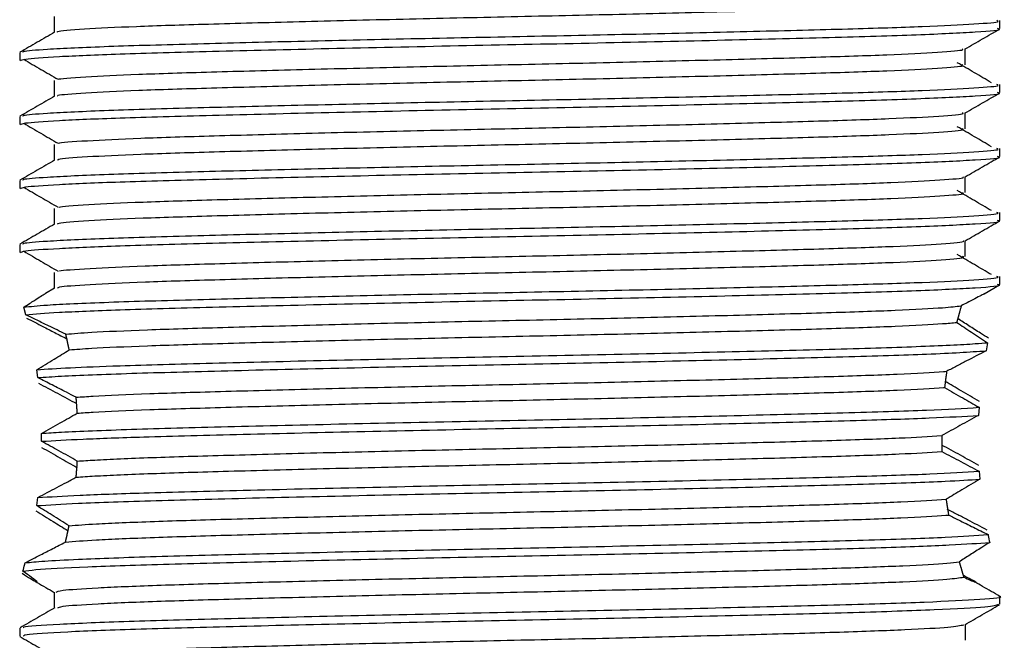
# Model space of a CAD drawing. Units: millimetres. Extents: x 10 to 1383, y 23 to 1042.
# Drawn here: x 563 to 586, y 266 to 280 of the extents above; entities that cross this region are included whole.
import ezdxf

# ---------------------------------------------------------------- set-up
doc = ezdxf.new("R2010")
doc.units = ezdxf.units.MM
doc.header["$LTSCALE"] = 5

msp = doc.modelspace()

# ---------------------------------------------------------------- linework, layer by layer
at = {"color": 7, "linetype": 'Continuous', "lineweight": 25}
for p, q in [((585.708, 279.866), (585.708, 280.053)), ((562.708, 279.303), (562.708, 279.116)), ((585.708, 278.366), (585.708, 278.553)), ((562.708, 277.803), (562.708, 277.616)), ((585.708, 276.866), (585.708, 277.053)), ((562.708, 276.303), (562.708, 276.116)), ((585.708, 275.366), (585.708, 275.553)), ((562.708, 274.803), (562.708, 274.616)), ((563.52, 274.147), (563.52, 273.776)), ((585.708, 273.866), (585.708, 274.053)), ((563.527, 273.78), (563.312, 273.656)), ((585.337, 273.647), (585.701, 273.858)), ((562.853, 273.153), (562.806, 273.333)), ((584.717, 273.065), (584.718, 273.065)), ((563.815, 272.592), (563.816, 272.586)), ((585.417, 272.5), (585.381, 272.309)), ((563.868, 272.338), (563.869, 272.332)), ((563.133, 271.68), (563.108, 271.866)), ((584.458, 271.821), (584.459, 271.829)), ((584.426, 271.592), (584.427, 271.595)), ((564.044, 271.072), (564.045, 271.071)), ((585.217, 270.984), (585.206, 270.795)), ((564.059, 270.851), (564.06, 270.848)), ((563.222, 270.187), (563.222, 270.374)), ((584.341, 270.309), (584.341, 270.32)), ((564.051, 269.572), (564.051, 269.566)), ((585.223, 269.484), (585.238, 269.298)), ((564.034, 269.357), (564.033, 269.346)), ((563.107, 268.678), (563.132, 268.867)), ((584.446, 268.821), (584.445, 268.828)), ((584.481, 268.588), (584.48, 268.594)), ((563.842, 268.089), (563.84, 268.083)), ((563.784, 267.83), (563.783, 267.824)), ((584.754, 267.357), (584.753, 267.359)), ((584.845, 267.045), (584.844, 267.047)), ((585.708, 266.365), (585.708, 266.553)), ((562.708, 265.803), (562.708, 265.616))]:
    msp.add_line(p, q, dxfattribs=at)
for points, knots in [([(563.597, 279.78), (563.59, 279.787), (563.563, 279.812), (564.158, 279.859), (565.347, 279.919), (567.085, 279.974), (569.224, 280.031), (571.662, 280.091), (574.24, 280.148), (576.817, 280.204), (579.25, 280.264), (581.38, 280.322), (583.106, 280.376), (584.284, 280.436), (584.872, 280.484), (584.833, 280.511), (584.821, 280.518)], [0, 0, 0, 0, 0.028798, 0.107345, 0.186138, 0.263158, 0.341276, 0.420227, 0.497713, 0.575261, 0.654219, 0.732288, 0.809338, 0.888153, 0.966665, 1, 1, 1, 1]), ([(562.788, 279.311), (562.783, 279.318), (562.765, 279.342), (563.367, 279.389), (564.665, 279.451), (566.737, 279.51), (569.188, 279.571), (571.841, 279.631), (574.623, 279.686), (577.384, 279.743), (579.967, 279.803), (582.205, 279.86), (583.994, 279.915), (585.175, 279.975), (585.73, 280.022), (585.654, 280.047), (585.634, 280.053)], [0, 0, 0, 0, 0.031384, 0.098594, 0.186719, 0.272847, 0.350788, 0.429246, 0.506023, 0.583471, 0.662017, 0.739369, 0.816227, 0.894709, 0.972577, 1, 1, 1, 1]), ([(563.52, 280.147), (563.52, 280.084), (563.52, 279.961), (563.52, 279.837), (563.52, 279.776)], [0, 0, 0, 0, 0.506148, 1, 1, 1, 1]), ([(563.527, 279.78), (563.391, 279.702), (563.121, 279.545), (562.85, 279.389), (562.714, 279.311)], [0, 0, 0, 0, 0.5002, 1, 1, 1, 1]), ([(562.728, 279.116), (562.748, 279.128), (562.802, 279.159), (563.541, 279.212), (565.009, 279.275), (567.166, 279.334), (569.908, 279.4), (572.968, 279.467), (576.118, 279.528), (579.13, 279.595), (581.774, 279.661), (583.886, 279.722), (585.213, 279.79), (585.795, 279.837), (585.667, 279.862), (585.648, 279.866)], [0, 0, 0, 0, 0.0505675, 0.1290945, 0.2075021, 0.292713, 0.3797867, 0.4666887, 0.551934, 0.6391446, 0.7258371, 0.8111861, 0.8984965, 0.9849436, 1, 1, 1, 1]), ([(584.889, 279.388), (585.024, 279.466), (585.295, 279.623), (585.566, 279.779), (585.701, 279.858)], [0, 0, 0, 0, 0.499787, 1, 1, 1, 1]), ([(563.613, 278.677), (563.613, 278.677), (563.623, 278.696), (564.212, 278.736), (565.393, 278.796), (567.153, 278.85), (569.303, 278.908), (571.749, 278.968), (574.329, 279.024), (576.903, 279.081), (579.328, 279.141), (581.446, 279.198), (583.157, 279.253), (584.309, 279.313), (584.871, 279.358), (584.834, 279.383), (584.825, 279.388)], [0, 0, 0, 0, 0.000999, 0.082686, 0.164546, 0.244558, 0.325819, 0.407864, 0.488315, 0.569003, 0.651077, 0.732146, 0.812278, 0.894225, 0.975773, 1, 1, 1, 1]), ([(584.895, 279.019), (584.895, 279.081), (584.895, 279.205), (584.895, 279.33), (584.895, 279.392)], [0, 0, 0, 0, 0.501777, 1, 1, 1, 1]), ([(562.805, 279.146), (562.938, 279.067), (563.205, 278.911), (563.474, 278.755), (563.608, 278.677)], [0, 0, 0, 0, 0.500145, 1, 1, 1, 1]), ([(563.6, 278.28), (563.594, 278.287), (563.574, 278.314), (564.189, 278.361), (565.399, 278.421), (567.152, 278.475), (569.303, 278.533), (571.749, 278.593), (574.329, 278.649), (576.903, 278.706), (579.328, 278.766), (581.446, 278.823), (583.156, 278.878), (584.314, 278.938), (584.882, 278.985), (584.836, 279.011), (584.823, 279.018)], [0, 0, 0, 0, 0.031455, 0.110046, 0.188804, 0.265784, 0.343965, 0.422902, 0.500304, 0.577934, 0.656898, 0.734895, 0.811991, 0.890832, 0.96929, 1, 1, 1, 1]), ([(585.508, 278.597), (585.375, 278.675), (585.109, 278.831), (584.841, 278.988), (584.707, 279.066)], [0, 0, 0, 0, 0.499857, 1, 1, 1, 1]), ([(563.52, 278.647), (563.52, 278.584), (563.52, 278.461), (563.52, 278.337), (563.52, 278.276)], [0, 0, 0, 0, 0.5060796, 1, 1, 1, 1]), ([(562.788, 277.811), (562.783, 277.818), (562.765, 277.842), (563.367, 277.889), (564.665, 277.951), (566.737, 278.01), (569.188, 278.071), (571.841, 278.131), (574.623, 278.186), (577.384, 278.243), (579.967, 278.303), (582.205, 278.36), (583.994, 278.415), (585.175, 278.475), (585.73, 278.522), (585.654, 278.547), (585.634, 278.553)], [0, 0, 0, 0, 0.03138, 0.09859, 0.186715, 0.272844, 0.350785, 0.429243, 0.50602, 0.583469, 0.662015, 0.739367, 0.816226, 0.894709, 0.972577, 1, 1, 1, 1]), ([(563.527, 278.28), (563.391, 278.202), (563.121, 278.045), (562.85, 277.889), (562.714, 277.811)], [0, 0, 0, 0, 0.500148, 1, 1, 1, 1]), ([(562.728, 277.616), (562.748, 277.628), (562.802, 277.659), (563.541, 277.712), (565.009, 277.775), (567.166, 277.834), (569.908, 277.9), (572.968, 277.967), (576.118, 278.028), (579.13, 278.095), (581.774, 278.161), (583.886, 278.222), (585.213, 278.29), (585.795, 278.337), (585.667, 278.362), (585.648, 278.366)], [0, 0, 0, 0, 0.0505675, 0.1290945, 0.2075021, 0.292713, 0.3797867, 0.4666887, 0.551934, 0.6391446, 0.7258371, 0.8111861, 0.8984965, 0.9849436, 1, 1, 1, 1]), ([(584.889, 277.888), (585.024, 277.966), (585.295, 278.123), (585.566, 278.279), (585.701, 278.358)], [0, 0, 0, 0, 0.499839, 1, 1, 1, 1]), ([(563.623, 277.177), (563.623, 277.178), (563.638, 277.197), (564.242, 277.238), (565.445, 277.298), (567.22, 277.352), (569.382, 277.411), (571.835, 277.471), (574.417, 277.526), (576.988, 277.583), (579.406, 277.643), (581.511, 277.7), (583.207, 277.755), (584.338, 277.815), (584.881, 277.86), (584.839, 277.883), (584.83, 277.888)], [0, 0, 0, 0, 0.003768, 0.0855, 0.167323, 0.247301, 0.328628, 0.410657, 0.491029, 0.571802, 0.653881, 0.734874, 0.815062, 0.897034, 0.978526, 1, 1, 1, 1]), ([(584.895, 277.519), (584.895, 277.581), (584.895, 277.705), (584.895, 277.83), (584.895, 277.892)], [0, 0, 0, 0, 0.501846, 1, 1, 1, 1]), ([(562.805, 277.646), (562.938, 277.567), (563.205, 277.411), (563.474, 277.255), (563.608, 277.177)], [0, 0, 0, 0, 0.500109, 1, 1, 1, 1]), ([(563.601, 276.78), (563.597, 276.788), (563.585, 276.815), (564.221, 276.863), (565.451, 276.923), (567.219, 276.977), (569.383, 277.036), (571.835, 277.096), (574.417, 277.151), (576.988, 277.208), (579.406, 277.268), (581.511, 277.325), (583.206, 277.38), (584.343, 277.44), (584.892, 277.487), (584.839, 277.512), (584.825, 277.519)], [0, 0, 0, 0, 0.034115, 0.112749, 0.191472, 0.268419, 0.346663, 0.425584, 0.502911, 0.580622, 0.659591, 0.737514, 0.814664, 0.893529, 0.971933, 1, 1, 1, 1]), ([(585.508, 277.097), (585.375, 277.175), (585.109, 277.331), (584.841, 277.488), (584.707, 277.566)], [0, 0, 0, 0, 0.499893, 1, 1, 1, 1]), ([(562.788, 276.311), (562.783, 276.318), (562.765, 276.342), (563.367, 276.389), (564.665, 276.451), (566.737, 276.51), (569.188, 276.571), (571.841, 276.631), (574.623, 276.686), (577.384, 276.743), (579.967, 276.803), (582.205, 276.86), (583.994, 276.915), (585.175, 276.975), (585.73, 277.022), (585.654, 277.047), (585.634, 277.053)], [0, 0, 0, 0, 0.031375, 0.098586, 0.186711, 0.27284, 0.350782, 0.42924, 0.506018, 0.583467, 0.662013, 0.739366, 0.816225, 0.894708, 0.972577, 1, 1, 1, 1]), ([(563.52, 277.147), (563.52, 277.084), (563.52, 276.961), (563.52, 276.837), (563.52, 276.776)], [0, 0, 0, 0, 0.506011, 1, 1, 1, 1]), ([(563.527, 276.78), (563.391, 276.702), (563.121, 276.545), (562.85, 276.389), (562.714, 276.311)], [0, 0, 0, 0, 0.500096, 1, 1, 1, 1]), ([(562.728, 276.116), (562.748, 276.128), (562.802, 276.159), (563.541, 276.212), (565.009, 276.275), (567.166, 276.334), (569.908, 276.4), (572.968, 276.467), (576.118, 276.528), (579.13, 276.595), (581.774, 276.661), (583.886, 276.722), (585.213, 276.79), (585.795, 276.837), (585.667, 276.862), (585.648, 276.866)], [0, 0, 0, 0, 0.050568, 0.129095, 0.207502, 0.292713, 0.379787, 0.466689, 0.551934, 0.639145, 0.725837, 0.811186, 0.898497, 0.984944, 1, 1, 1, 1]), ([(584.889, 276.388), (585.024, 276.467), (585.295, 276.623), (585.566, 276.779), (585.701, 276.858)], [0, 0, 0, 0, 0.49989, 1, 1, 1, 1]), ([(563.632, 275.677), (563.633, 275.678), (563.653, 275.699), (564.273, 275.74), (565.498, 275.8), (567.288, 275.854), (569.462, 275.913), (571.922, 275.973), (574.506, 276.028), (577.074, 276.085), (579.484, 276.145), (581.576, 276.202), (583.256, 276.257), (584.366, 276.317), (584.892, 276.361), (584.844, 276.384), (584.835, 276.388)], [0, 0, 0, 0, 0.00654, 0.088314, 0.170098, 0.250049, 0.331438, 0.413448, 0.493747, 0.574602, 0.656683, 0.737597, 0.817847, 0.899842, 0.981276, 1, 1, 1, 1]), ([(584.895, 276.019), (584.895, 276.081), (584.895, 276.205), (584.895, 276.33), (584.895, 276.392)], [0, 0, 0, 0, 0.501915, 1, 1, 1, 1]), ([(562.805, 276.146), (562.938, 276.067), (563.206, 275.911), (563.474, 275.755), (563.608, 275.677)], [0, 0, 0, 0, 0.5000732, 1, 1, 1, 1]), ([(585.508, 275.597), (585.375, 275.675), (585.108, 275.831), (584.841, 275.988), (584.707, 276.066)], [0, 0, 0, 0, 0.499929, 1, 1, 1, 1]), ([(563.602, 275.28), (563.601, 275.289), (563.596, 275.316), (564.253, 275.365), (565.503, 275.425), (567.287, 275.479), (569.462, 275.538), (571.921, 275.598), (574.506, 275.653), (577.074, 275.71), (579.484, 275.77), (581.576, 275.827), (583.255, 275.882), (584.371, 275.942), (584.901, 275.988), (584.843, 276.012), (584.829, 276.019)], [0, 0, 0, 0, 0.036778, 0.115453, 0.194137, 0.271058, 0.349363, 0.428265, 0.505521, 0.583312, 0.662282, 0.74013, 0.817338, 0.896225, 0.974573, 1, 1, 1, 1]), ([(563.52, 275.647), (563.52, 275.584), (563.52, 275.461), (563.52, 275.337), (563.52, 275.276)], [0, 0, 0, 0, 0.5059421, 1, 1, 1, 1]), ([(562.788, 274.811), (562.783, 274.818), (562.765, 274.842), (563.367, 274.889), (564.665, 274.951), (566.737, 275.01), (569.188, 275.071), (571.841, 275.131), (574.623, 275.186), (577.384, 275.243), (579.967, 275.303), (582.205, 275.36), (583.994, 275.415), (585.175, 275.475), (585.73, 275.522), (585.654, 275.547), (585.634, 275.553)], [0, 0, 0, 0, 0.03137, 0.098581, 0.186707, 0.272837, 0.350779, 0.429238, 0.506016, 0.583465, 0.662012, 0.739365, 0.816224, 0.894708, 0.972577, 1, 1, 1, 1]), ([(563.527, 275.28), (563.391, 275.202), (563.121, 275.045), (562.85, 274.889), (562.714, 274.811)], [0, 0, 0, 0, 0.5000446, 1, 1, 1, 1]), ([(562.728, 274.616), (562.748, 274.628), (562.802, 274.659), (563.541, 274.712), (565.009, 274.775), (567.166, 274.834), (569.908, 274.9), (572.968, 274.967), (576.118, 275.028), (579.13, 275.095), (581.774, 275.161), (583.886, 275.222), (585.213, 275.29), (585.795, 275.337), (585.667, 275.362), (585.648, 275.366)], [0, 0, 0, 0, 0.0505675, 0.1290945, 0.2075021, 0.292713, 0.3797867, 0.4666887, 0.551934, 0.6391446, 0.7258371, 0.8111861, 0.8984965, 0.9849436, 1, 1, 1, 1]), ([(584.889, 274.888), (585.024, 274.967), (585.295, 275.123), (585.566, 275.279), (585.701, 275.358)], [0, 0, 0, 0, 0.499942, 1, 1, 1, 1]), ([(563.64, 274.177), (563.643, 274.179), (563.668, 274.2), (564.305, 274.243), (565.552, 274.302), (567.356, 274.356), (569.542, 274.415), (572.008, 274.475), (574.594, 274.53), (577.159, 274.587), (579.561, 274.647), (581.64, 274.704), (583.305, 274.759), (584.393, 274.819), (584.902, 274.862), (584.849, 274.885), (584.841, 274.888)], [0, 0, 0, 0, 0.009315, 0.091128, 0.172869, 0.252799, 0.334248, 0.416237, 0.496469, 0.577403, 0.659484, 0.740317, 0.820634, 0.902649, 0.984021, 1, 1, 1, 1]), ([(584.895, 274.519), (584.895, 274.581), (584.895, 274.705), (584.895, 274.83), (584.895, 274.892)], [0, 0, 0, 0, 0.501983, 1, 1, 1, 1]), ([(562.805, 274.646), (562.939, 274.567), (563.206, 274.411), (563.474, 274.255), (563.608, 274.177)], [0, 0, 0, 0, 0.500038, 1, 1, 1, 1]), ([(563.602, 273.78), (563.604, 273.789), (563.608, 273.817), (564.286, 273.867), (565.557, 273.927), (567.355, 273.981), (569.542, 274.04), (572.008, 274.1), (574.594, 274.155), (577.159, 274.212), (579.561, 274.272), (581.64, 274.329), (583.304, 274.384), (584.398, 274.444), (584.911, 274.489), (584.847, 274.513), (584.832, 274.519)], [0, 0, 0, 0, 0.039444, 0.118157, 0.1968, 0.2737, 0.352062, 0.430944, 0.508135, 0.586002, 0.664971, 0.742741, 0.820014, 0.89892, 0.977209, 1, 1, 1, 1]), ([(585.508, 274.097), (585.375, 274.175), (585.108, 274.331), (584.841, 274.488), (584.707, 274.566)], [0, 0, 0, 0, 0.499966, 1, 1, 1, 1]), ([(562.806, 273.333), (562.958, 273.35), (563.311, 273.389), (564.682, 273.451), (566.733, 273.51), (569.189, 273.571), (571.841, 273.631), (574.623, 273.686), (577.384, 273.743), (579.967, 273.803), (582.205, 273.86), (583.994, 273.915), (585.175, 273.975), (585.73, 274.022), (585.654, 274.047), (585.634, 274.053)], [0, 0, 0, 0, 0.069388, 0.160367, 0.249287, 0.329753, 0.410753, 0.490017, 0.569976, 0.651066, 0.730924, 0.810272, 0.891298, 0.971689, 1, 1, 1, 1]), ([(562.853, 273.153), (563.069, 273.172), (563.501, 273.212), (565.021, 273.275), (567.163, 273.334), (569.909, 273.4), (572.968, 273.467), (576.118, 273.528), (579.13, 273.595), (581.774, 273.661), (583.886, 273.722), (585.213, 273.79), (585.795, 273.837), (585.667, 273.862), (585.648, 273.866)], [0, 0, 0, 0, 0.082709, 0.165293, 0.255042, 0.346754, 0.438284, 0.52807, 0.619925, 0.711235, 0.80113, 0.89309, 0.984142, 1, 1, 1, 1]), ([(562.806, 273.333), (562.893, 273.39), (563.126, 273.541), (563.241, 273.612), (563.312, 273.656)], [0, 0, 0, 0, 0.378356, 1, 1, 1, 1]), ([(585.337, 273.648), (585.334, 273.646), (585.313, 273.632), (585.113, 273.527), (584.895, 273.414), (584.801, 273.366)], [0, 0, 0, 0, 0.077293, 0.606465, 1, 1, 1, 1]), ([(563.79, 272.7), (563.97, 272.715), (564.389, 272.749), (565.621, 272.804), (567.42, 272.858), (569.623, 272.917), (572.095, 272.977), (574.683, 273.032), (577.245, 273.089), (579.636, 273.149), (581.708, 273.206), (583.337, 273.261), (584.391, 273.317), (584.678, 273.351), (584.801, 273.366)], [0, 0, 0, 0, 0.065879, 0.153201, 0.238619, 0.325738, 0.413347, 0.499039, 0.58563, 0.673359, 0.759669, 0.845596, 0.933277, 1, 1, 1, 1]), ([(584.801, 273.366), (584.799, 273.359), (584.796, 273.346), (584.79, 273.326), (584.784, 273.305), (584.778, 273.284), (584.771, 273.262), (584.765, 273.239), (584.759, 273.216), (584.753, 273.196), (584.748, 273.176), (584.743, 273.16), (584.739, 273.143), (584.735, 273.131), (584.732, 273.118), (584.727, 273.101), (584.723, 273.084), (584.718, 273.066), (584.714, 273.053), (584.711, 273.039), (584.707, 273.026), (584.704, 273.012), (584.699, 272.996), (584.696, 272.984), (584.694, 272.976)], [0, 0, 0, 0, 0.061427, 0.122854, 0.184281, 0.245708, 0.307136, 0.368563, 0.42999, 0.491417, 0.52213, 0.583557, 0.61427, 0.644983, 0.675696, 0.706409, 0.767836, 0.798549, 0.829262, 0.859975, 0.890688, 0.921401, 0.952114, 1, 1, 1, 1]), ([(563.79, 272.7), (563.654, 272.765), (563.425, 272.876), (563.113, 273.027), (562.94, 273.111), (562.853, 273.153)], [0, 0, 0, 0, 0.419172, 0.709102, 1, 1, 1, 1]), ([(562.872, 273.076), (562.997, 273.012), (563.211, 272.902), (563.529, 272.738), (563.719, 272.64), (563.815, 272.592)], [0, 0, 0, 0, 0.415191, 0.707236, 1, 1, 1, 1]), ([(585.438, 272.604), (585.375, 272.644), (585.218, 272.743), (584.974, 272.898), (584.803, 273.009), (584.717, 273.065)], [0, 0, 0, 0, 0.246996, 0.622409, 1, 1, 1, 1]), ([(563.869, 272.332), (564.03, 272.345), (564.448, 272.377), (565.621, 272.429), (567.42, 272.483), (569.623, 272.542), (572.095, 272.602), (574.683, 272.657), (577.245, 272.714), (579.636, 272.774), (581.708, 272.831), (583.339, 272.886), (584.291, 272.937), (584.592, 272.966), (584.694, 272.976)], [0, 0, 0, 0, 0.056595, 0.14691, 0.235257, 0.325363, 0.415975, 0.504605, 0.594164, 0.684901, 0.77417, 0.863043, 0.95373, 1, 1, 1, 1]), ([(584.694, 272.976), (584.808, 272.899), (584.98, 272.784), (585.226, 272.623), (585.353, 272.541), (585.417, 272.5)], [0, 0, 0, 0, 0.497313, 0.748394, 1, 1, 1, 1]), ([(563.869, 272.332), (563.868, 272.338), (563.866, 272.351), (563.862, 272.369), (563.858, 272.387), (563.855, 272.405), (563.851, 272.423), (563.847, 272.441), (563.843, 272.459), (563.84, 272.477), (563.836, 272.494), (563.832, 272.512), (563.829, 272.529), (563.825, 272.546), (563.821, 272.564), (563.817, 272.581), (563.813, 272.598), (563.81, 272.615), (563.806, 272.631), (563.802, 272.648), (563.798, 272.665), (563.794, 272.682), (563.792, 272.694), (563.79, 272.7)], [0, 0, 0, 0, 0.047264, 0.094529, 0.141793, 0.189058, 0.236322, 0.283586, 0.330851, 0.378115, 0.42538, 0.472644, 0.519909, 0.567173, 0.614437, 0.661702, 0.708966, 0.756231, 0.803495, 0.850759, 0.898024, 0.949011, 1, 1, 1, 1]), ([(563.108, 271.866), (563.343, 271.881), (563.812, 271.913), (565.164, 271.966), (567.163, 272.021), (569.909, 272.088), (572.968, 272.154), (576.119, 272.215), (579.129, 272.283), (581.779, 272.348), (583.868, 272.41), (584.973, 272.463), (585.327, 272.493), (585.417, 272.5)], [0, 0, 0, 0, 0.073276, 0.146089, 0.247037, 0.350191, 0.453142, 0.55413, 0.657446, 0.760149, 0.86126, 0.964694, 1, 1, 1, 1]), ([(563.108, 271.866), (563.177, 271.907), (563.313, 271.99), (563.569, 272.146), (563.752, 272.259), (563.869, 272.332)], [0, 0, 0, 0, 0.264527, 0.529057, 1, 1, 1, 1]), ([(563.133, 271.68), (563.305, 271.692), (563.801, 271.726), (565.222, 271.782), (567.525, 271.843), (570.327, 271.91), (573.414, 271.976), (576.558, 272.037), (579.533, 272.105), (582.1, 272.17), (584.257, 272.235), (584.987, 272.283), (585.381, 272.309)], [0, 0, 0, 0, 0.0548704, 0.1586364, 0.2605279, 0.36478, 0.4682819, 0.5703235, 0.6746808, 0.7778761, 0.8801503, 1, 1, 1, 1]), ([(585.381, 272.309), (585.229, 272.23), (585.001, 272.112), (584.692, 271.951), (584.537, 271.87), (584.459, 271.829)], [0, 0, 0, 0, 0.499357, 0.74961, 1, 1, 1, 1]), ([(564.032, 271.221), (563.957, 271.259), (563.769, 271.355), (563.469, 271.509), (563.245, 271.623), (563.133, 271.68)], [0, 0, 0, 0, 0.249807, 0.624766, 1, 1, 1, 1]), ([(564.032, 271.221), (564.159, 271.229), (564.576, 271.258), (565.674, 271.306), (567.49, 271.36), (569.704, 271.419), (572.182, 271.479), (574.771, 271.533), (577.33, 271.591), (579.713, 271.651), (581.77, 271.707), (583.389, 271.763), (584.158, 271.805), (584.435, 271.827), (584.459, 271.829)], [0, 0, 0, 0, 0.041769, 0.137239, 0.230671, 0.326038, 0.421845, 0.515523, 0.610335, 0.706298, 0.800616, 0.894708, 0.990644, 1, 1, 1, 1]), ([(584.459, 271.829), (584.458, 271.822), (584.456, 271.808), (584.453, 271.787), (584.45, 271.767), (584.447, 271.746), (584.444, 271.725), (584.441, 271.704), (584.438, 271.682), (584.435, 271.661), (584.432, 271.64), (584.43, 271.622), (584.428, 271.608), (584.426, 271.594), (584.424, 271.576), (584.421, 271.554), (584.419, 271.533), (584.416, 271.511), (584.414, 271.49), (584.411, 271.47), (584.41, 271.457), (584.409, 271.45)], [0, 0, 0, 0, 0.056201, 0.112402, 0.168603, 0.224804, 0.281006, 0.337207, 0.393408, 0.449609, 0.50581, 0.562011, 0.590112, 0.618212, 0.674413, 0.730614, 0.786815, 0.843016, 0.899218, 0.949608, 1, 1, 1, 1]), ([(563.149, 271.55), (563.298, 271.471), (563.521, 271.352), (563.82, 271.193), (563.97, 271.112), (564.044, 271.072)], [0, 0, 0, 0, 0.499641, 0.749779, 1, 1, 1, 1]), ([(564.06, 270.848), (564.179, 270.856), (564.593, 270.883), (565.674, 270.931), (567.49, 270.985), (569.704, 271.044), (572.182, 271.104), (574.771, 271.158), (577.33, 271.216), (579.713, 271.276), (581.77, 271.332), (583.39, 271.388), (584.132, 271.429), (584.401, 271.449), (584.409, 271.45)], [0, 0, 0, 0, 0.038848, 0.135251, 0.229598, 0.325898, 0.422643, 0.517239, 0.612978, 0.70988, 0.805121, 0.900134, 0.997009, 1, 1, 1, 1]), ([(584.409, 271.45), (584.479, 271.409), (584.621, 271.326), (584.889, 271.171), (585.089, 271.057), (585.217, 270.984)], [0, 0, 0, 0, 0.264109, 0.528216, 1, 1, 1, 1]), ([(585.227, 271.122), (585.156, 271.163), (585.013, 271.246), (584.746, 271.403), (584.551, 271.518), (584.426, 271.592)], [0, 0, 0, 0, 0.264315, 0.528632, 1, 1, 1, 1]), ([(564.06, 270.848), (564.059, 270.855), (564.058, 270.871), (564.057, 270.89), (564.056, 270.909), (564.055, 270.928), (564.053, 270.947), (564.052, 270.966), (564.051, 270.985), (564.05, 271.004), (564.048, 271.023), (564.047, 271.042), (564.045, 271.061), (564.044, 271.08), (564.042, 271.099), (564.041, 271.118), (564.039, 271.137), (564.038, 271.156), (564.036, 271.175), (564.034, 271.191), (564.033, 271.205), (564.032, 271.215), (564.032, 271.221)], [0, 0, 0, 0, 0.0610702, 0.1221404, 0.1526754, 0.2137456, 0.2748158, 0.3053507, 0.3664209, 0.4274911, 0.4580261, 0.5190963, 0.5801665, 0.6107014, 0.6717716, 0.7328418, 0.7633768, 0.824447, 0.8855172, 0.9160521, 0.9580256, 1, 1, 1, 1]), ([(563.222, 270.374), (563.369, 270.384), (563.86, 270.415), (565.221, 270.469), (567.525, 270.53), (570.327, 270.598), (573.414, 270.663), (576.558, 270.725), (579.533, 270.792), (582.101, 270.857), (584.118, 270.918), (584.854, 270.962), (585.217, 270.984)], [0, 0, 0, 0, 0.045892, 0.152955, 0.258083, 0.365647, 0.472437, 0.57772, 0.685392, 0.791866, 0.897389, 1, 1, 1, 1]), ([(563.222, 270.374), (563.294, 270.415), (563.439, 270.496), (563.719, 270.654), (563.925, 270.771), (564.06, 270.848)], [0, 0, 0, 0, 0.258501, 0.517003, 1, 1, 1, 1]), ([(563.222, 270.187), (563.515, 270.204), (564.097, 270.239), (565.687, 270.295), (567.895, 270.352), (570.752, 270.42), (573.86, 270.484), (576.994, 270.547), (579.925, 270.615), (582.34, 270.676), (584.188, 270.735), (584.865, 270.775), (585.206, 270.795)], [0, 0, 0, 0, 0.084594, 0.168095, 0.273558, 0.38137, 0.487847, 0.593577, 0.701436, 0.807541, 0.902888, 1, 1, 1, 1]), ([(585.206, 270.795), (585.134, 270.756), (584.988, 270.676), (584.7, 270.518), (584.484, 270.399), (584.341, 270.32)], [0, 0, 0, 0, 0.25202, 0.50404, 1, 1, 1, 1]), ([(564.06, 269.723), (564.19, 269.731), (564.617, 269.76), (565.728, 269.808), (567.56, 269.862), (569.785, 269.921), (572.269, 269.98), (574.86, 270.035), (577.414, 270.093), (579.791, 270.153), (581.826, 270.209), (583.415, 270.264), (584.04, 270.302), (584.341, 270.32)], [0, 0, 0, 0, 0.042411, 0.139549, 0.234672, 0.331829, 0.429336, 0.524655, 0.62127, 0.718961, 0.814882, 0.910782, 1, 1, 1, 1]), ([(584.341, 270.32), (584.341, 270.312), (584.341, 270.297), (584.341, 270.277), (584.341, 270.258), (584.341, 270.242), (584.341, 270.222), (584.342, 270.207), (584.342, 270.191), (584.342, 270.175), (584.342, 270.16), (584.342, 270.144), (584.342, 270.129), (584.343, 270.113), (584.343, 270.097), (584.343, 270.082), (584.344, 270.062), (584.344, 270.043), (584.345, 270.023), (584.345, 270.008), (584.345, 269.992), (584.346, 269.979), (584.346, 269.963), (584.347, 269.951), (584.347, 269.945)], [0, 0, 0, 0, 0.062466, 0.124932, 0.156165, 0.218631, 0.249864, 0.31233, 0.343563, 0.374796, 0.437262, 0.468495, 0.499727, 0.562194, 0.593426, 0.624659, 0.687125, 0.749591, 0.780824, 0.84329, 0.874523, 0.905756, 0.952877, 1, 1, 1, 1]), ([(564.06, 269.723), (563.988, 269.763), (563.844, 269.844), (563.564, 269.999), (563.357, 270.113), (563.222, 270.187)], [0, 0, 0, 0, 0.2595857, 0.5191708, 1, 1, 1, 1]), ([(585.214, 269.623), (585.069, 269.702), (584.851, 269.82), (584.561, 269.979), (584.416, 270.059), (584.343, 270.099)], [0, 0, 0, 0, 0.4997, 0.749814, 1, 1, 1, 1]), ([(563.22, 270.045), (563.292, 270.004), (563.437, 269.922), (563.714, 269.765), (563.918, 269.648), (564.051, 269.572)], [0, 0, 0, 0, 0.259787, 0.519573, 1, 1, 1, 1]), ([(564.033, 269.346), (564.17, 269.355), (564.601, 269.384), (565.729, 269.433), (567.559, 269.487), (569.785, 269.546), (572.269, 269.605), (574.86, 269.66), (577.414, 269.718), (579.791, 269.778), (581.826, 269.834), (583.418, 269.889), (584.044, 269.927), (584.347, 269.945)], [0, 0, 0, 0, 0.045568, 0.142323, 0.237069, 0.333842, 0.430963, 0.525905, 0.622139, 0.719443, 0.814985, 0.910505, 1, 1, 1, 1]), ([(584.347, 269.945), (584.42, 269.907), (584.567, 269.829), (584.859, 269.675), (585.077, 269.56), (585.223, 269.484)], [0, 0, 0, 0, 0.250659, 0.501318, 1, 1, 1, 1]), ([(564.033, 269.346), (564.033, 269.353), (564.035, 269.368), (564.037, 269.391), (564.038, 269.409), (564.04, 269.428), (564.042, 269.447), (564.043, 269.466), (564.044, 269.481), (564.045, 269.496), (564.047, 269.515), (564.048, 269.534), (564.049, 269.549), (564.05, 269.565), (564.052, 269.584), (564.053, 269.603), (564.054, 269.622), (564.056, 269.641), (564.057, 269.66), (564.058, 269.68), (564.059, 269.699), (564.06, 269.715), (564.06, 269.723)], [0, 0, 0, 0, 0.060462, 0.120924, 0.181386, 0.211617, 0.272079, 0.332541, 0.362772, 0.393003, 0.453465, 0.513927, 0.544158, 0.574389, 0.634851, 0.695313, 0.725544, 0.786006, 0.846468, 0.876699, 0.938348, 1, 1, 1, 1]), ([(563.132, 268.867), (563.425, 268.886), (564.006, 268.923), (565.647, 268.981), (567.895, 269.039), (570.752, 269.107), (573.86, 269.172), (576.994, 269.234), (579.925, 269.302), (582.347, 269.364), (584.205, 269.423), (584.882, 269.464), (585.223, 269.484)], [0, 0, 0, 0, 0.088879, 0.176674, 0.280807, 0.38726, 0.492395, 0.596791, 0.703291, 0.808057, 0.903154, 1, 1, 1, 1]), ([(563.107, 268.678), (563.395, 268.697), (564.021, 268.738), (565.818, 268.799), (568.275, 268.861), (571.18, 268.929), (574.306, 268.992), (577.425, 269.056), (580.309, 269.124), (582.734, 269.186), (584.396, 269.244), (584.992, 269.282), (585.238, 269.298)], [0, 0, 0, 0, 0.089017, 0.193518, 0.297498, 0.403475, 0.507602, 0.611948, 0.717912, 0.821715, 0.926417, 1, 1, 1, 1]), ([(563.132, 268.867), (563.282, 268.947), (563.506, 269.065), (563.806, 269.225), (563.957, 269.305), (564.033, 269.346)], [0, 0, 0, 0, 0.499614, 0.749763, 1, 1, 1, 1]), ([(585.238, 269.298), (585.167, 269.256), (585.026, 269.173), (584.76, 269.017), (584.568, 268.901), (584.445, 268.828)], [0, 0, 0, 0, 0.264945, 0.52989, 1, 1, 1, 1]), ([(563.866, 268.207), (563.801, 268.248), (563.67, 268.331), (563.418, 268.488), (563.228, 268.604), (563.107, 268.678)], [0, 0, 0, 0, 0.263748, 0.52749, 1, 1, 1, 1]), ([(563.866, 268.207), (564.059, 268.222), (564.513, 268.256), (565.785, 268.309), (567.629, 268.364), (569.867, 268.423), (572.356, 268.482), (574.948, 268.537), (577.5, 268.595), (579.865, 268.655), (581.895, 268.711), (583.482, 268.767), (584.19, 268.808), (584.442, 268.828), (584.445, 268.828)], [0, 0, 0, 0, 0.068785, 0.162271, 0.25388, 0.347501, 0.441364, 0.53311, 0.626232, 0.720296, 0.81257, 0.905025, 0.999111, 1, 1, 1, 1]), ([(584.445, 268.828), (584.446, 268.821), (584.448, 268.807), (584.451, 268.786), (584.454, 268.765), (584.457, 268.744), (584.46, 268.724), (584.463, 268.703), (584.466, 268.682), (584.469, 268.662), (584.473, 268.642), (584.476, 268.621), (584.479, 268.601), (584.482, 268.581), (584.486, 268.561), (584.489, 268.541), (584.493, 268.521), (584.496, 268.5), (584.5, 268.479), (584.502, 268.465), (584.504, 268.458)], [0, 0, 0, 0, 0.0549093, 0.1098185, 0.1647278, 0.2196371, 0.2745463, 0.3294556, 0.3843649, 0.4392741, 0.4941834, 0.5490927, 0.6040019, 0.6589112, 0.7138205, 0.7687297, 0.823639, 0.8785483, 0.9392724, 1, 1, 1, 1]), ([(563.088, 268.555), (563.156, 268.514), (563.291, 268.431), (563.544, 268.275), (563.725, 268.162), (563.842, 268.089)], [0, 0, 0, 0, 0.263312, 0.526629, 1, 1, 1, 1]), ([(563.783, 267.824), (563.994, 267.841), (564.447, 267.878), (565.786, 267.934), (567.629, 267.989), (569.867, 268.048), (572.356, 268.107), (574.948, 268.162), (577.5, 268.22), (579.864, 268.28), (581.895, 268.336), (583.481, 268.392), (584.221, 268.434), (584.482, 268.456), (584.504, 268.458)], [0, 0, 0, 0, 0.079866, 0.171485, 0.261266, 0.353017, 0.445007, 0.534921, 0.626184, 0.718372, 0.808803, 0.899412, 0.99162, 1, 1, 1, 1]), ([(585.407, 268.107), (585.255, 268.186), (585.026, 268.305), (584.716, 268.466), (584.56, 268.547), (584.481, 268.588)], [0, 0, 0, 0, 0.49924, 0.749541, 1, 1, 1, 1]), ([(584.504, 268.458), (584.582, 268.419), (584.777, 268.323), (585.086, 268.17), (585.314, 268.057), (585.428, 268.001)], [0, 0, 0, 0, 0.249599, 0.624498, 1, 1, 1, 1]), ([(562.836, 267.338), (562.966, 267.352), (563.228, 267.379), (564.189, 267.43), (565.807, 267.486), (568.278, 267.549), (571.179, 267.617), (574.306, 267.68), (577.425, 267.744), (580.31, 267.812), (582.733, 267.874), (584.55, 267.937), (585.141, 267.98), (585.428, 268.001)], [0, 0, 0, 0, 0.06222, 0.124824, 0.22251, 0.319708, 0.418773, 0.516108, 0.613649, 0.712701, 0.809734, 0.907607, 1, 1, 1, 1]), ([(563.783, 267.824), (563.784, 267.829), (563.786, 267.84), (563.79, 267.856), (563.794, 267.873), (563.798, 267.889), (563.801, 267.905), (563.805, 267.922), (563.809, 267.939), (563.813, 267.956), (563.817, 267.973), (563.82, 267.99), (563.824, 268.007), (563.828, 268.024), (563.832, 268.041), (563.835, 268.059), (563.839, 268.076), (563.843, 268.094), (563.847, 268.112), (563.85, 268.13), (563.854, 268.148), (563.858, 268.166), (563.862, 268.186), (563.865, 268.199), (563.866, 268.207)], [0, 0, 0, 0, 0.044942, 0.089884, 0.134827, 0.179769, 0.224711, 0.269653, 0.314596, 0.359538, 0.40448, 0.449422, 0.494365, 0.539307, 0.584249, 0.629191, 0.674133, 0.719076, 0.764018, 0.80896, 0.853902, 0.898845, 0.943787, 1, 1, 1, 1]), ([(585.428, 268.001), (585.429, 267.993), (585.442, 267.93), (585.455, 267.87), (585.467, 267.817)], [0, 0, 0, 0, 0.125791, 1, 1, 1, 1]), ([(562.784, 267.142), (562.87, 267.154), (563.122, 267.187), (564.179, 267.244), (566.122, 267.307), (568.665, 267.371), (571.613, 267.439), (574.752, 267.501), (577.851, 267.566), (580.685, 267.633), (582.971, 267.693), (584.663, 267.756), (585.198, 267.797), (585.467, 267.817)], [0, 0, 0, 0, 0.0511455, 0.1484486, 0.2439497, 0.3398623, 0.4371401, 0.5323679, 0.6285951, 0.7258058, 0.8208367, 0.9100453, 1, 1, 1, 1]), ([(562.836, 267.338), (562.955, 267.399), (563.163, 267.507), (563.484, 267.671), (563.683, 267.773), (563.783, 267.824)], [0, 0, 0, 0, 0.399871, 0.699376, 1, 1, 1, 1]), ([(585.467, 267.817), (585.404, 267.777), (585.246, 267.677), (585.003, 267.521), (584.837, 267.413), (584.753, 267.359)], [0, 0, 0, 0, 0.248167, 0.622629, 1, 1, 1, 1]), ([(562.784, 267.142), (562.798, 267.193), (562.814, 267.254), (562.833, 267.326), (562.836, 267.338)], [0, 0, 0, 0, 0.844241, 1, 1, 1, 1]), ([(563.563, 266.647), (563.586, 266.662), (563.637, 266.696), (564.459, 266.753), (565.832, 266.811), (567.702, 266.866), (569.947, 266.925), (572.444, 266.984), (575.036, 267.039), (577.584, 267.097), (579.939, 267.157), (581.958, 267.213), (583.523, 267.269), (584.407, 267.32), (584.667, 267.349), (584.753, 267.359)], [0, 0, 0, 0, 0.066702, 0.148562, 0.229941, 0.309751, 0.391349, 0.473078, 0.55296, 0.634145, 0.716069, 0.796366, 0.876989, 0.958953, 1, 1, 1, 1]), ([(584.753, 267.359), (584.756, 267.351), (584.759, 267.339), (584.763, 267.324), (584.768, 267.308), (584.772, 267.293), (584.776, 267.279), (584.78, 267.264), (584.785, 267.246), (584.791, 267.226), (584.797, 267.206), (584.803, 267.186), (584.808, 267.167), (584.814, 267.148), (584.819, 267.13), (584.824, 267.113), (584.829, 267.096), (584.834, 267.08), (584.839, 267.065), (584.843, 267.05), (584.848, 267.035), (584.852, 267.019), (584.856, 267.009), (584.858, 267.002)], [0, 0, 0, 0, 0.0512708, 0.0769057, 0.1025407, 0.1538115, 0.1794464, 0.2050814, 0.2563522, 0.307623, 0.3588938, 0.4101646, 0.4614355, 0.5127063, 0.5639771, 0.615248, 0.6665188, 0.7177897, 0.7690605, 0.8203314, 0.8716023, 0.9228731, 1, 1, 1, 1]), ([(562.77, 267.092), (562.906, 267.003), (563.05, 266.91), (563.069, 266.904), (563.07, 266.903)], [0, 0, 0, 0, 0.9458212, 1, 1, 1, 1]), ([(563.098, 266.893), (563.107, 266.889), (563.139, 266.874), (563.02, 266.97), (562.854, 267.09), (562.784, 267.142)], [0, 0, 0, 0, 0.171243, 0.645661, 1, 1, 1, 1]), ([(563.07, 266.903), (563.087, 266.893), (563.237, 266.806), (563.387, 266.72), (563.52, 266.643)], [0, 0, 0, 0, 0.112404, 1, 1, 1, 1]), ([(563.602, 266.283), (563.623, 266.294), (563.678, 266.325), (564.464, 266.378), (565.831, 266.436), (567.702, 266.491), (569.947, 266.55), (572.444, 266.609), (575.036, 266.664), (577.584, 266.722), (579.939, 266.782), (581.958, 266.838), (583.521, 266.894), (584.527, 266.951), (584.755, 266.986), (584.858, 267.002)], [0, 0, 0, 0, 0.050487, 0.131484, 0.212005, 0.290973, 0.371712, 0.452579, 0.531619, 0.611948, 0.693009, 0.77246, 0.852232, 0.933332, 1, 1, 1, 1]), ([(585.141, 266.884), (585.112, 266.901), (585.06, 266.932), (584.911, 267.01), (584.845, 267.045)], [0, 0, 0, 0, 0.5543901, 1, 1, 1, 1]), ([(584.858, 267.002), (584.968, 266.952), (585.102, 266.891), (585.113, 266.89), (585.115, 266.89)], [0, 0, 0, 0, 0.819181, 1, 1, 1, 1]), ([(585.707, 266.55), (585.572, 266.628), (585.374, 266.741), (585.178, 266.855), (585.117, 266.891)], [0, 0, 0, 0, 0.686676, 1, 1, 1, 1]), ([(563.52, 266.647), (563.52, 266.584), (563.52, 266.46), (563.52, 266.337), (563.52, 266.276)], [0, 0, 0, 0, 0.5068678, 1, 1, 1, 1]), ([(562.812, 265.813), (562.802, 265.82), (562.761, 265.848), (563.556, 265.901), (565.144, 265.967), (567.449, 266.028), (570.234, 266.096), (573.317, 266.161), (576.462, 266.223), (579.444, 266.29), (582.035, 266.355), (584.079, 266.417), (585.308, 266.485), (585.827, 266.529), (585.691, 266.552), (585.683, 266.553)], [0, 0, 0, 0, 0.02941, 0.117724, 0.205854, 0.292312, 0.380764, 0.46868, 0.555244, 0.643796, 0.731463, 0.818205, 0.906819, 0.9942, 1, 1, 1, 1]), ([(562.803, 265.616), (562.799, 265.629), (562.789, 265.663), (563.727, 265.723), (565.435, 265.788), (567.817, 265.85), (570.657, 265.918), (573.762, 265.982), (576.899, 266.045), (579.837, 266.112), (582.367, 266.176), (584.283, 266.239), (585.5, 266.306), (585.622, 266.346), (585.681, 266.365)], [0, 0, 0, 0, 0.055067, 0.142323, 0.228941, 0.314348, 0.401691, 0.488051, 0.573655, 0.661047, 0.747115, 0.832984, 0.920388, 1, 1, 1, 1]), ([(563.532, 266.282), (563.396, 266.204), (563.125, 266.048), (562.854, 265.891), (562.719, 265.813)], [0, 0, 0, 0, 0.501061, 1, 1, 1, 1]), ([(584.882, 265.885), (585.016, 265.963), (585.287, 266.119), (585.558, 266.276), (585.694, 266.354)], [0, 0, 0, 0, 0.499058, 1, 1, 1, 1]), ([(563.555, 265.147), (563.585, 265.163), (563.649, 265.197), (564.497, 265.255), (565.888, 265.313), (567.773, 265.368), (570.029, 265.427), (572.532, 265.486), (575.125, 265.541), (577.669, 265.599), (580.014, 265.659), (582.02, 265.715), (583.564, 265.771), (584.596, 265.83), (584.777, 265.867), (584.863, 265.885)], [0, 0, 0, 0, 0.066967, 0.145902, 0.224294, 0.301246, 0.379948, 0.458697, 0.535674, 0.613997, 0.692955, 0.770288, 0.848088, 0.927104, 1, 1, 1, 1]), ([(584.897, 265.522), (584.897, 265.584), (584.896, 265.708), (584.897, 265.832), (584.897, 265.893)], [0, 0, 0, 0, 0.503122, 1, 1, 1, 1]), ([(562.714, 265.609), (562.849, 265.53), (563.118, 265.375), (563.387, 265.22), (563.52, 265.143)], [0, 0, 0, 0, 0.504799, 1, 1, 1, 1])]:
    msp.add_open_spline(points, degree=3, knots=knots, dxfattribs=at)

doc.saveas('drawing.dxf')
